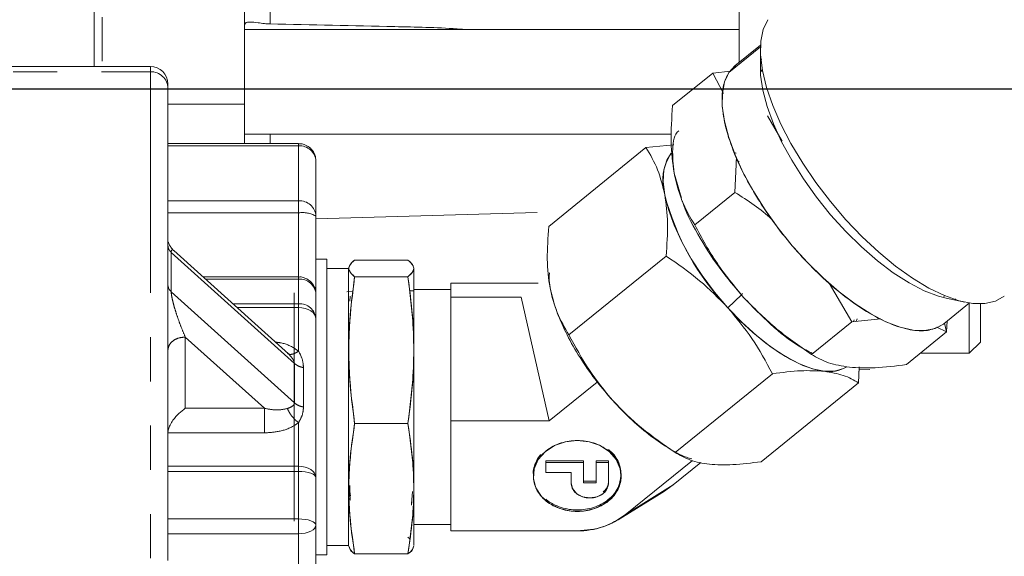
# Model space of a CAD drawing. Units: millimetres. Extents: x 7 to 835, y 10 to 581.
# Drawn here: x 187 to 215, y 189 to 204 of the extents above; entities that cross this region are included whole.
import ezdxf

# ---------------------------------------------------------------- set-up
doc = ezdxf.new("R2010")
doc.units = ezdxf.units.MM
doc.linetypes.add('PHANTOM', pattern=[12.7, 6.35, -1.27, 1.27, -1.27, 1.27, -1.27])
doc.layers.add('SLD-0', color=7, linetype='Continuous')
doc.styles.add('SLDTEXTSTYLE0', font='TXT', dxfattribs={"width": 0.605})
doc.dimstyles.new('SLDDIMSTYLE7', dxfattribs={"dimtxt": 0.18, "dimasz": 3, "dimexe": 0, "dimexo": 0.0625, "dimgap": 0, "dimtad": 0, "dimtih": 1, "dimtoh": 1, "dimdec": 0, "dimrnd": 1e-09, "dimzin": 0, "dimdsep": 46, "dimtxsty": 'Standard', "dimsah": 1, "dimcen": 0.09, "dimadec": 0, "dimazin": 0, "dimtfac": 3, "dimtdec": 0, "dimtofl": 0, "dimtmove": 0, "dimatfit": 3, "dimfxl": 0, "dimfrac": 2, "dimtolj": 1, "dimtzin": 0, "dimarcsym": 0})
doc.dimstyles.new('SLDDIMSTYLE9', dxfattribs={"dimtxt": 3, "dimasz": 3, "dimexe": 0, "dimexo": 0.0625, "dimgap": 0.75, "dimtad": 0, "dimlfac": 4, "dimrnd": 1e-09, "dimzin": 12, "dimdsep": 46, "dimtxsty": 'SLDTEXTSTYLE0', "dimsah": 1, "dimcen": 0.09, "dimadec": 0, "dimazin": 3, "dimtfac": 1, "dimtdec": 3, "dimtmove": 0, "dimatfit": 0, "dimfxl": 0, "dimfrac": 2, "dimtolj": 1, "dimtzin": 12, "dimarcsym": 0})

# ---------------------------------------------------------------- blocks, each defined once
blk = doc.blocks.new('_D_11')
at = {"layer": 'SLD-0'}
for p, q in [((246.739, 216.887), (246.739, 222.656)), ((236.267, 216.887), (249.914, 216.887)), ((122.459, 202.372), (249.914, 202.372)), ((246.739, 202.372), (246.739, 196.603))]:
    blk.add_line(p, q, dxfattribs=at)
for points in [[(246.739, 216.887), (247.201, 219.887), (246.278, 219.887)], [(246.739, 202.372), (246.278, 199.372), (247.201, 199.372)]]:
    blk.add_solid(points, dxfattribs=at)
at = {"layer": 'SLD-0', "insert": (245.173, 204.475), "char_height": 3, "attachment_point": 1, "rotation": 90, "style": 'SLDTEXTSTYLE0'}
blk.add_mtext('58.06', dxfattribs=at)

msp = doc.modelspace()

# ---------------------------------------------------------------- linework, layer by layer
at = {"color": 7, "linetype": 'Continuous', "lineweight": 0}
for p, q in [((188.80272718, 203.01657512), (188.80272718, 214.59461741)), ((207.31297718, 203.13028721), (207.31297718, 211.86716566)), ((193.12072718, 201.93744639), (193.12072718, 210.85514268)), ((207.31297718, 204.07476207), (193.12072718, 204.07476207)), ((207.02353011, 202.84506167), (207.92703617, 203.57680563)), ((207.92931905, 203.62945866), (207.19592868, 203.03549035)), ((207.92579771, 203.49835464), (207.92579771, 202.95287561)), ((207.96759152, 203.23003059), (207.92579771, 203.23481349)), ((190.42087718, 203.01657512), (176.27468107, 203.01657512)), ((207.22160134, 203.03736211), (207.02353011, 202.84506167)), ((207.02353011, 202.84506167), (207.19592868, 203.03549035)), ((207.99683198, 202.90845874), (207.95086006, 202.90937595)), ((207.96140568, 202.90916555), (207.99683198, 202.90845874)), ((205.40764328, 201.89176248), (206.56245911, 202.82704065)), ((207.06499885, 202.87864695), (206.56245911, 202.82704065)), ((206.56245911, 202.82704065), (207.06499885, 202.87864695)), ((206.56245911, 202.82704065), (206.86560719, 202.24500891)), ((206.86560719, 202.24500891), (206.56245914, 202.82704059)), ((207.9489118, 202.87960612), (207.99900172, 202.88459703)), ((190.92087718, 202.38754534), (190.92087718, 202.51657512)), ((190.92087718, 188.83438694), (190.92087718, 202.38754534)), ((193.12072718, 200.80183027), (193.12072718, 201.93744639)), ((208.12762877, 201.59996273), (208.55296494, 200.87037996)), ((208.55296494, 200.87037996), (208.12762882, 201.59996264)), ((193.12072718, 201.07476207), (205.37310086, 201.07476207)), ((194.67087718, 200.80183027), (190.92087718, 200.80183027)), ((201.85114559, 198.42654845), (204.64298252, 200.68763985)), ((205.44255, 200.76974534), (204.64298252, 200.68763985)), ((204.64298252, 200.68763985), (205.44255, 200.76974534)), ((207.17529255, 200.54887771), (207.23278756, 200.5311708)), ((207.23998038, 200.40515026), (207.19761047, 199.40303012)), ((207.19761048, 199.40303021), (207.24008291, 200.40757545)), ((195.17087718, 198.72236062), (195.17087718, 200.30183027)), ((207.31297718, 200.27726195), (207.22556488, 200.34155615)), ((207.22556488, 200.34155615), (207.31297718, 200.27726195)), ((205.44950254, 199.9564562), (205.6593401, 199.23888251)), ((206.04279464, 198.46775195), (207.19761047, 199.40303012)), ((205.65455235, 199.22625061), (205.65521048, 199.22454802)), ((195.17087718, 196.47625225), (195.17087718, 198.72236062)), ((194.37880353, 194.76385972), (191.08718658, 197.7324137)), ((205.22039285, 197.57490301), (202.42855592, 195.31381161)), ((195.48337718, 197.48715781), (195.17087718, 197.48715781)), ((195.48337718, 196.68015697), (195.48337718, 197.48715781)), ((196.12159285, 197.26647934), (196.10837718, 197.21715781)), ((196.28088345, 197.45883359), (197.81087092, 197.45883359)), ((197.98337718, 197.21715781), (197.97016147, 197.26647952)), ((194.67087718, 196.97625225), (191.92563987, 196.97625225)), ((196.10587718, 197.21715781), (195.48337718, 197.21715781)), ((196.10587718, 196.46148564), (196.10587718, 197.21715781)), ((196.10837718, 197.21715781), (196.10837718, 196.46148564)), ((196.10837718, 197.21261787), (196.10837718, 197.2020855)), ((196.1171842, 197.22691697), (196.11507591, 197.2208653)), ((196.28088345, 196.98289701), (197.81087092, 196.98289701)), ((197.98337718, 196.46148564), (197.98337718, 197.21715781)), ((199.04587718, 196.799978), (201.55247186, 196.799978)), ((199.04587718, 196.799978), (199.04587718, 196.59919975)), ((210.55274727, 195.68721995), (209.90479275, 196.79866187)), ((209.90479278, 196.79866183), (210.55274732, 195.68721985)), ((194.54337718, 196.51715781), (194.54337718, 189.96715781)), ((195.17087718, 195.76888117), (195.17087718, 196.47625225)), ((195.48337718, 188.99715781), (195.48337718, 196.68015697)), ((196.10587718, 189.26715781), (196.10587718, 196.46148564)), ((196.10837718, 196.46148564), (196.10837718, 195.01242661)), ((196.14578537, 196.28129186), (196.15205405, 196.42271767)), ((199.04587718, 196.61715781), (197.98337718, 196.61715781)), ((197.98337718, 195.00774616), (197.98337718, 196.46148564)), ((199.04587718, 196.59919225), (199.04587718, 196.39840651)), ((206.99610634, 196.08889927), (207.38341187, 196.46298305)), ((207.38341187, 196.46298305), (206.99610634, 196.08889927)), ((207.38444687, 196.46398271), (207.41685483, 196.49528433)), ((207.41685483, 196.49528433), (207.38444687, 196.46398271)), ((213.20768465, 196.44442717), (213.19478531, 196.40553148)), ((201.05663958, 196.39840651), (199.04587718, 196.39840651)), ((199.04587718, 196.39840651), (199.04587718, 192.84058633)), ((199.04587718, 196.39840651), (199.04587718, 194.61949642)), ((201.86375838, 192.84058633), (201.05663958, 196.39840651)), ((213.19069608, 195.63357243), (213.92408644, 196.22754074)), ((213.26153804, 196.36467804), (213.79511207, 196.25133731)), ((213.5266454, 196.30836446), (213.53002893, 196.34909064)), ((213.92332718, 194.78391207), (213.92332718, 196.22765906)), ((214.24082718, 195.10141207), (214.24082718, 196.20376921)), ((202.07560892, 196.00335445), (202.07620668, 196.00180803)), ((195.17087718, 191.21253369), (195.17087718, 195.76888117)), ((210.55274732, 195.68721985), (209.3979315, 194.75194168)), ((210.55274732, 195.68721985), (211.38305801, 195.77248478)), ((211.38305801, 195.77248478), (210.55274732, 195.68721985)), ((210.60013733, 195.69208635), (210.62196024, 195.74444302)), ((210.70519348, 195.77144146), (210.67533598, 195.69980853)), ((213.21131517, 195.65027171), (213.27273282, 195.39542011)), ((213.27273282, 195.39542011), (213.2860675, 195.71081316)), ((213.2860675, 195.71081316), (213.27273282, 195.39542011)), ((212.11791699, 194.46014194), (213.27273282, 195.39542011)), ((212.99260404, 195.5339672), (213.27273282, 195.39542011)), ((213.27273282, 195.39542011), (212.99260404, 195.5339672)), ((213.92332718, 194.78391207), (214.24082718, 195.10141207)), ((194.34964304, 194.78872334), (194.37903226, 194.7726865)), ((209.41416269, 194.74124611), (209.42707699, 194.73281901)), ((212.51768562, 194.78391207), (213.92332718, 194.78391207)), ((199.04587718, 194.61949642), (199.04587718, 192.84058633)), ((205.47868033, 191.93580227), (208.27051726, 194.19689367)), ((210.76285314, 194.395764), (210.74323134, 193.93162118)), ((210.74323134, 193.93162118), (210.76206655, 194.37715721)), ((210.75908677, 194.30667259), (211.06582719, 194.3173842)), ((203.24441122, 193.95876849), (201.86375838, 192.84058633)), ((207.95139441, 191.67052978), (210.74323134, 193.93162118)), ((197.81087092, 192.76622124), (196.28088345, 192.76622124)), ((201.86375838, 192.84058633), (199.04587718, 192.84058633)), ((199.04587718, 192.84058633), (199.04587718, 189.68433762)), ((199.04587718, 192.84058633), (199.04587718, 191.26246197)), ((205.49343596, 191.92607902), (205.50517624, 191.91841803)), ((201.77087718, 191.69520424), (202.85087718, 191.69520424)), ((201.77087718, 191.69520424), (201.77087718, 191.651211)), ((201.77087718, 191.651211), (202.85087718, 191.651211)), ((201.77087718, 191.35964923), (201.77087718, 191.651211)), ((202.85087718, 191.651211), (202.85087718, 191.69520424)), ((202.85087718, 191.651211), (202.85087718, 191.06808746)), ((203.21087718, 191.69520424), (203.57087718, 191.69520424)), ((203.21087718, 191.651211), (203.21087718, 191.69520424)), ((203.21087718, 191.06808746), (203.21087718, 191.651211)), ((203.21087718, 191.651211), (203.57087718, 191.651211)), ((203.57087718, 191.69520424), (203.57087718, 191.651211)), ((203.57087718, 191.651211), (203.57087718, 191.06808746)), ((204.04871516, 190.14655954), (205.97383452, 191.70570176)), ((205.42655314, 191.01035295), (206.21978749, 191.65278853)), ((202.49087718, 191.35964923), (201.77087718, 191.35964923)), ((202.49087718, 191.06808746), (202.49087718, 191.35964923)), ((195.17087718, 189.85037467), (195.17087718, 191.21253369)), ((199.04587718, 191.26246197), (199.04587718, 189.68433762)), ((202.85087718, 191.1120807), (203.21087718, 191.1120807)), ((202.85087718, 191.06808746), (203.21087718, 191.06808746)), ((196.14635466, 190.81430203), (196.15969331, 190.68412852)), ((197.90962482, 190.46516796), (197.94539949, 190.81429663)), ((204.04871516, 190.14655954), (205.42655314, 191.01035295)), ((197.92677774, 190.51923829), (197.91586691, 190.42342632)), ((203.84736684, 190.00445232), (205.02385649, 190.72613851)), ((195.17087718, 185.52512466), (195.17087718, 189.85037467)), ((197.98337718, 189.86715781), (199.04587718, 189.86715781)), ((199.04587718, 189.68433762), (202.67087718, 189.68433762)), ((197.81087092, 189.50141861), (197.86019699, 189.45252892)), ((195.48337718, 189.26715781), (196.10587718, 189.26715781)), ((196.10837718, 189.26715781), (196.12159285, 189.21783628)), ((197.97016147, 189.2178361), (197.98337718, 189.26715781)), ((195.17087718, 188.99715781), (195.48337718, 188.99715781)), ((196.28088345, 189.02548203), (197.81087092, 189.02548203))]:
    msp.add_line(p, q, dxfattribs=at)
at = {"color": 8, "linetype": 'PHANTOM', "lineweight": 0}
for p, q in [((189.03013375, 214.59461741), (189.03013374, 203.01657512)), ((190.42087718, 203.01657512), (190.42087718, 202.86769461)), ((176.3168066, 202.86769461), (190.42087718, 202.86769461)), ((190.42087718, 202.86769461), (190.42087718, 188.90569281)), ((190.92087718, 201.93744532), (193.12072718, 201.93744639)), ((193.85613153, 201.07476207), (193.85613116, 200.80183027)), ((190.92087718, 200.73914012), (194.67087718, 200.73914012)), ((194.67087718, 200.80183022), (194.67087718, 200.73914012)), ((194.67087718, 200.73914012), (194.67087718, 199.15967048)), ((194.67087718, 199.15967048), (190.92087718, 199.15967048)), ((194.67087718, 199.15967048), (194.67087718, 198.81306304)), ((190.92087718, 198.81306304), (194.67087718, 198.81306304)), ((194.67087718, 198.81306304), (194.67087718, 196.97625225)), ((195.17087718, 198.63980293), (202.37057797, 198.84723351)), ((191.01654456, 196.54837488), (191.01654456, 197.68043925)), ((191.01654456, 197.68043925), (194.55121774, 194.49268433)), ((194.67087718, 196.97625129), (194.67087718, 196.9135621)), ((191.99515248, 196.9135621), (194.67087718, 196.9135621)), ((194.67087718, 196.9135621), (194.67087718, 196.20619102)), ((194.55121774, 193.36061996), (191.01654456, 196.54837488)), ((196.23697058, 196.55434579), (196.06043612, 196.55168266)), ((197.98337718, 196.58069139), (197.85228694, 196.57871381)), ((194.67087718, 196.20619102), (192.77950563, 196.20619102)), ((194.67087718, 196.20619102), (194.67087718, 196.09691068)), ((192.90067877, 196.09691068), (194.67087718, 196.09691068)), ((194.67087718, 196.09691068), (194.67087718, 194.84343782)), ((191.42087718, 195.24875344), (193.68884592, 193.20337948)), ((191.42087718, 193.20337948), (191.42087718, 195.24875344)), ((194.55121774, 194.49268433), (194.55121774, 193.36061996)), ((194.81321377, 193.23913241), (194.81321377, 194.37119678)), ((193.68884592, 193.20337948), (191.42087718, 193.20337948)), ((194.67087718, 192.79403606), (194.67087718, 191.5405632)), ((190.92087718, 192.49799517), (193.68884592, 192.49799517)), ((194.67087718, 191.5405632), (190.92087718, 191.5405632)), ((190.92087718, 191.39171766), (194.67087718, 191.39171766)), ((194.67087718, 191.5405632), (194.67087718, 191.39171766)), ((194.67087718, 191.39171766), (194.67087718, 190.02955865)), ((194.67087718, 190.02955865), (190.92087718, 190.02955865)), ((194.67087718, 190.02955865), (194.67087718, 189.60379535)), ((190.92087718, 189.60379535), (194.67087718, 189.60379535)), ((194.67087718, 189.60379535), (194.67087718, 185.99942034))]:
    msp.add_line(p, q, dxfattribs=at)
at = {"color": 7, "linetype": 'Continuous', "lineweight": 0, "flags": 128}
for points in [[(208.14339286, 204.35980329), (208.0099473, 204.08146559), (207.93844448, 203.74181755), (207.93010781, 203.34667066), (207.98507995, 202.90278599), (208.10242031, 202.41775853), (208.28012115, 201.89988724), (208.51514198, 201.35803303), (208.80346152, 200.80146717), (209.14014653, 200.23971268), (209.51943626, 199.68238132), (209.93484094, 199.13900918), (210.37925288, 198.61889352), (210.84506808, 198.13093365), (211.3243163, 197.68347871), (211.80879749, 197.28418477), (212.29022202, 196.93988387), (212.76035259, 196.65646708), (213.21114514, 196.43878375), (213.63488648, 196.2905585), (214.02432629, 196.21432751), (214.37280113, 196.2113951), (214.67434851, 196.28181146), (214.92380886, 196.42437173), (214.92727542, 196.42716513)], [(214.92727542, 196.42716513), (214.92380886, 196.42437173), (214.67434851, 196.28181146), (214.37280113, 196.2113951), (214.02432629, 196.21432751), (213.63488648, 196.2905585), (213.21114514, 196.43878375), (212.76035259, 196.65646708), (212.29022202, 196.93988387), (211.80879749, 197.28418477), (211.3243163, 197.68347871), (210.84506808, 198.13093365), (210.37925288, 198.61889352), (209.93484094, 199.13900918), (209.51943626, 199.68238132), (209.14014653, 200.23971268), (208.80346152, 200.80146717), (208.51514198, 201.35803303), (208.28012115, 201.89988724), (208.10242031, 202.41775853), (207.98507995, 202.90278599), (207.93010781, 203.34667066), (207.93844448, 203.74181755), (208.0099473, 204.08146559), (208.14339286, 204.35980329)], [(207.92579771, 202.95287561), (207.93297898, 202.76471878), (207.99420863, 202.3372476), (208.11689585, 201.87043819), (208.29875521, 201.37298634), (208.53639903, 200.85415862), (208.82540044, 200.32361981), (209.1603759, 199.79125286), (209.53508544, 199.26697475), (209.94254894, 198.76055178), (210.37517613, 198.28141766), (210.82490797, 197.83849776), (211.28336681, 197.44004282), (211.74201244, 197.09347532), (212.19230115, 196.80525115), (212.62584492, 196.58073938), (213.03456764, 196.42412225), (213.26153804, 196.36467804)], [(213.26153804, 196.36467804), (213.03456764, 196.42412225), (212.62584492, 196.58073938), (212.19230115, 196.80525115), (211.74201244, 197.09347532), (211.28336681, 197.44004282), (210.82490797, 197.83849776), (210.37517613, 198.28141766), (209.94254894, 198.76055178), (209.53508544, 199.26697475), (209.1603759, 199.79125286), (208.82540044, 200.32361981), (208.53639903, 200.85415862), (208.29875521, 201.37298634), (208.11689585, 201.87043819), (207.99420863, 202.3372476), (207.93297898, 202.76471878), (207.92579771, 202.95287561)], [(213.19069608, 195.63357243), (213.17872483, 195.62406058), (212.93874243, 195.49323909), (212.64761785, 195.43397361), (212.31077421, 195.44736814), (211.93448627, 195.53317317), (211.52576354, 195.68979031), (211.09221978, 195.91430207), (210.64193107, 196.20252624), (210.18328544, 196.54909375), (209.72482659, 196.94754868), (209.27509475, 197.39046858), (208.84246757, 197.8696027), (208.43500407, 198.37602567), (208.06029452, 198.90030378), (207.72531907, 199.43267074), (207.43631765, 199.96320954), (207.19867384, 200.48203726), (207.01681447, 200.97948911), (206.89412725, 201.44629852), (206.83289761, 201.8737697), (206.83426613, 202.25393967), (206.89820733, 202.5797266), (207.02353011, 202.84506167)], [(206.99610634, 196.08889927), (206.61299789, 196.54081567), (206.25961642, 197.01444083), (205.94385589, 197.49919474), (205.67276988, 197.98424881), (205.452414, 198.45876773), (205.28771063, 198.91215153), (205.18233897, 199.33427236), (205.13865286, 199.71570074), (205.15762816, 200.04791619), (205.23884101, 200.32349757), (205.37002127, 200.52505075)], [(205.63211445, 199.29085524), (205.54728617, 199.55226665), (205.44950254, 199.9564562)], [(195.17087718, 196.55676526), (195.1343596, 196.66900873), (195.12170235, 196.69003018)], [(195.17087718, 196.55676526), (195.14939924, 196.63770309), (195.12170235, 196.69003018)], [(210.39546221, 194.39425473), (210.30814352, 194.34372626), (210.05643137, 194.2692666), (209.75752559, 194.26725835), (209.41810325, 194.33774637), (209.04574648, 194.47915608), (208.64877311, 194.68832861), (208.23605087, 194.9605914), (207.8167993, 195.28986255), (207.40038378, 195.66878669), (206.99610634, 196.08889927)], [(206.99610634, 196.08889927), (207.34899665, 195.7192327), (207.71206348, 195.38025168), (208.07909468, 195.07775628), (208.44381023, 194.81692226), (208.79996976, 194.60221257), (209.14147927, 194.43730096), (209.46249544, 194.3250091), (209.75752559, 194.26725835)], [(202.67087718, 192.28292816), (203.01082112, 192.2450865), (203.32555296, 192.13436808), (203.5917305, 191.95898437), (203.78961256, 191.73194279), (203.90452313, 191.47008196), (203.92793983, 191.1928229), (203.85812595, 190.92072866), (203.70025925, 190.67397921), (203.46604799, 190.47087484), (203.17286256, 190.32647886), (202.84244716, 190.25150047), (202.49930721, 190.25150047), (202.16889181, 190.32647886), (201.87570637, 190.47087484), (201.64149512, 190.67397921), (201.48362842, 190.92072866), (201.41381453, 191.1928229), (201.43723123, 191.47008196), (201.55214181, 191.73194279), (201.75002387, 191.95898437), (202.01620141, 192.13436808), (202.33093325, 192.2450865), (202.67087718, 192.28292816)], [(203.93087718, 191.30645522), (203.90452313, 191.5140752), (203.85073051, 191.6645951)], [(201.46477068, 191.60171355), (201.43723123, 191.5140752), (201.41087718, 191.30645522)], [(203.57087718, 191.06808746), (203.52977213, 190.90072368), (203.41271485, 190.75883951), (203.23752624, 190.66403554), (203.03087718, 190.63074481), (202.82422813, 190.66403554), (202.64903952, 190.75883951), (202.53198224, 190.90072368), (202.49087718, 191.06808746)], [(203.88495496, 191.03346555), (203.92793983, 191.23681614), (203.93058443, 191.28445858)], [(205.02385649, 190.72613851), (205.14318033, 190.80234457), (205.42655314, 191.01035295)], [(205.42655314, 191.01035295), (205.14318033, 190.80234457), (205.02385649, 190.72613851)]]:
    msp.add_lwpolyline(points, dxfattribs=at)
at = {"color": 8, "linetype": 'PHANTOM', "lineweight": 0, "flags": 128}
for points in [[(195.17087718, 195.76888117), (195.16126982, 195.83287655), (195.13281695, 195.89441263), (195.08661199, 195.9511246), (195.02443057, 196.00083306), (194.9486623, 196.04162774), (194.8622189, 196.07194092), (194.76842234, 196.09060768), (194.67087718, 196.09691068)], [(194.67087718, 191.5405632), (194.76842234, 191.5342602), (194.8622189, 191.51559344), (194.9486623, 191.48528026), (195.02443057, 191.44448558), (195.08661199, 191.39477712), (195.13281695, 191.33806515), (195.16126982, 191.27652907), (195.17087718, 191.21253369)], [(195.17087718, 191.21253369), (195.16126982, 191.24749074), (195.13281695, 191.28110442), (195.08661199, 191.31208297), (195.02443057, 191.33923589), (194.9486623, 191.36151972), (194.8622189, 191.37807809), (194.76842234, 191.38827469), (194.67087718, 191.39171766)], [(194.67087718, 190.02955865), (194.76842234, 190.02611568), (194.8622189, 190.01591908), (194.9486623, 189.9993607), (195.02443057, 189.97707687), (195.08661199, 189.94992395), (195.13281695, 189.91894541), (195.16126982, 189.88533173), (195.17087718, 189.85037467)], [(195.17087718, 189.85037467), (195.16126982, 189.80226943), (195.13281695, 189.75601285), (195.08661199, 189.71338254), (195.02443057, 189.67601676), (194.9486623, 189.64535146), (194.8622189, 189.62256509), (194.76842234, 189.6085333), (194.67087718, 189.60379535)]]:
    msp.add_lwpolyline(points, dxfattribs=at)
at = {"color": 7, "linetype": 'Continuous', "lineweight": 0}
for centre, radius, start, end in [((190.42087718, 202.51657512), 0.5, 0, 90), ((206.51052408, 199.73505341), 1.38733598, 145.274885282, 196.791235753), ((212.28942354, 201.1767412), 7.34202578, 194.533634445, 223.866087299), ((209.90672273, 195.18759758), 0.93235405, 260.791828147, 300.835525994), ((202.69984762, 191.88269015), 2.19854341, 269.244985568, 307.845026575)]:
    msp.add_arc(centre, radius, start, end, dxfattribs=at)
at = {"color": 8, "linetype": 'PHANTOM', "lineweight": 0}
for centre, radius, start, end in [((190.43060553, 202.3774148), 0.49037631, 1.183740756, 91.136738213), ((194.70025723, 200.26823847), 0.47181728, 4.082719899, 93.570115966), ((194.70025723, 198.68876883), 0.47181728, 4.082719899, 93.570115966), ((194.79176372, 198.05596969), 0.7666837, 60.36421433, 99.07194664), ((194.70025723, 196.44266045), 0.47181728, 4.082719899, 93.570115966), ((194.70025723, 195.73528937), 0.47181728, 4.082719899, 93.570115966)]:
    msp.add_arc(centre, radius, start, end, dxfattribs=at)
at = {"color": 7, "linetype": 'Continuous', "lineweight": 0}
for points, knots in [([(222.3050353, 203.01521972), (222.78147626, 203.4184763), (223.71392044, 204.2076911), (224.95785256, 205.42983487), (226.04451456, 206.5793914), (226.95063262, 207.61003505), (227.69343523, 208.50501807), (228.29895476, 209.27225825), (228.80575067, 209.94349772), (229.26761441, 210.5804462), (229.74329612, 211.26521769), (230.2714973, 212.06575027), (230.8438158, 212.98816698), (231.5307246, 214.17537837), (232.25975266, 215.55908376), (232.98121946, 217.08776093), (233.61865144, 218.58279338), (234.21953912, 220.13660884), (234.81816275, 221.84645534), (235.41568845, 223.76021056), (235.93641239, 225.67147682), (236.37908884, 227.54073841), (236.73070161, 229.25156856), (237.01670155, 230.8824438), (237.23171125, 232.32853673), (237.38763318, 233.56120075), (237.49630652, 234.5634107), (237.57113194, 235.35482235), (237.62967048, 236.05092947), (237.68502801, 236.79919941), (237.74141656, 237.71318773), (237.79899747, 238.9395915), (237.84065125, 240.47465337), (237.84557523, 242.24513771), (237.80653354, 244.0442739), (237.72690486, 245.79980997), (237.61026482, 247.50908924), (237.46003304, 249.17056592), (237.21920351, 251.3215238), (236.83174662, 254.02051211), (236.21420932, 257.32237582), (235.41947771, 260.72930148), (234.50345345, 263.9673663), (233.50400988, 266.98594242), (232.46391499, 269.74594983), (231.30763718, 272.46149664), (230.03388191, 275.1222545), (228.6559711, 277.68984043), (227.20115114, 280.11556757), (225.70497314, 282.35691829), (224.18890277, 284.40403817), (222.64040142, 286.292917), (221.3716317, 287.6922458), (220.38427337, 288.707212), (219.71065084, 289.37149975), (218.99878964, 290.04305934), (218.24741171, 290.71894137), (217.48937964, 291.36686139), (216.78512317, 291.93864276), (216.23589809, 292.3652556), (215.8365215, 292.66613645), (215.50996482, 292.90727122), (215.11823878, 293.19033232), (214.59464517, 293.55745331), (213.97169387, 293.97698892), (213.26263807, 294.43293242), (212.48014591, 294.91092225), (211.58466333, 295.42504697), (210.5660093, 295.96593599), (209.40675213, 296.53097477), (208.59162447, 296.878309), (208.15612547, 297.06387956)], [0, 0, 0, 0, 0.0170121905, 0.0332946147, 0.04808443, 0.0608926124, 0.0715472684, 0.0806530143, 0.0882921848, 0.0951388205, 0.1026849718, 0.1116780625, 0.122092251, 0.1332427462, 0.150350698, 0.1662737929, 0.1810940585, 0.1964378979, 0.2135744295, 0.2325416887, 0.2533425576, 0.2697167867, 0.2868773034, 0.3026314041, 0.3163053361, 0.3278947717, 0.3373994338, 0.3444520487, 0.3500529749, 0.3568536647, 0.3653388058, 0.3755055409, 0.3909064225, 0.4077889279, 0.4242329067, 0.4402096794, 0.455713523, 0.4707404114, 0.4852878833, 0.513937066, 0.5435684562, 0.5741278377, 0.6055265367, 0.6307711862, 0.6558939205, 0.6809135531, 0.7058614197, 0.7307538572, 0.7548724903, 0.7779418486, 0.800040345, 0.8212339401, 0.8428292513, 0.8511152173, 0.8597302205, 0.8686950251, 0.8780328624, 0.8877377895, 0.8965306454, 0.9036873794, 0.9076939088, 0.9110423686, 0.9156128621, 0.921919862, 0.9299913738, 0.9380867994, 0.9474442635, 0.9581186697, 0.9702623403, 0.9841120338, 1, 1, 1, 1]), ([(193.85613377, 204.2388701), (193.8016106, 204.24131966), (193.67244453, 204.24712269), (193.46720535, 204.27783138), (193.27203497, 204.29985883), (193.14165281, 204.27862919), (193.12656377, 204.22543271), (193.12072718, 204.20485581)], [0, 0, 0, 0, 0.1239040818, 0.2935302982, 0.5575038384, 0.828838307, 1, 1, 1, 1]), ([(193.85613377, 204.2388701), (195.04765203, 204.21202861), (196.83567735, 204.17174952), (198.73053646, 204.13430324), (199.42619895, 204.08245762), (199.52945758, 204.07476207)], [0, 0, 0, 0, 0.62976680363, 0.94504551262, 1, 1, 1, 1]), ([(207.02353011, 202.84506167), (206.96445544, 202.72946923), (206.84276756, 202.49136039), (206.80717543, 201.97763738), (206.89582644, 201.34754762), (207.12617213, 200.61783351), (207.4265623, 199.96278654), (207.72123781, 199.43256197), (208.04000296, 198.91706076), (208.47770598, 198.30082004), (209.04975663, 197.61651737), (209.66081179, 196.99056951), (210.31249449, 196.42785384), (210.98620376, 195.95728687), (211.64066606, 195.61795179), (212.1374525, 195.46472008), (212.48818614, 195.42545528), (212.79910389, 195.43478335), (212.9796439, 195.51643852), (213.09770358, 195.5698349)], [0, 0, 0, 0, 0.06191017369, 0.12752874263, 0.19587533437, 0.26567233884, 0.33546934331, 0.36968183183, 0.40390368545, 0.46952225439, 0.53143242808, 0.59334260177, 0.65896117071, 0.72730776245, 0.79710476692, 0.86690177139, 0.90111425992, 0.93533611353, 1, 1, 1, 1]), ([(205.44950254, 199.9564562), (205.41063498, 200.24916407), (205.33063715, 200.85161996), (205.38149507, 201.53857162), (205.40764328, 201.89176248)], [0, 0, 0, 0, 0.4858577774, 1, 1, 1, 1]), ([(205.40764327, 201.89176238), (205.38149507, 201.53857155), (205.33063715, 200.85161992), (205.41063498, 200.24916406), (205.44950254, 199.9564562)], [0, 0, 0, 0, 0.5141422214, 1, 1, 1, 1]), ([(205.58371992, 201.17245263), (205.58295555, 201.17184877), (205.45639819, 201.07186703), (205.37840184, 200.67341121), (205.42607776, 200.1926637), (205.44950254, 199.9564562)], [0, 0, 0, 0, 0.0030813477, 0.5101801604, 1, 1, 1, 1]), ([(195.16389785, 200.30583929), (195.16475066, 200.33593737), (195.16733633, 200.42719338), (195.10407543, 200.56959233), (194.98596456, 200.70445167), (194.84625493, 200.77442774), (194.73763289, 200.80549169), (194.68450062, 200.79752211), (194.67058931, 200.79543549)], [0, 0, 0, 0, 0.1153361138, 0.3496937337, 0.5775790437, 0.7939682653, 0.9460558886, 1, 1, 1, 1]), ([(204.64298252, 200.68763985), (204.76411468, 200.48389176), (204.99969841, 200.08763257), (205.12262071, 199.58059967), (205.18233897, 199.33427235)], [0, 0, 0, 0, 0.5141788282, 1, 1, 1, 1]), ([(205.18233897, 199.33427235), (205.12262072, 199.58059965), (204.99969841, 200.08763251), (204.76411471, 200.48389171), (204.64298255, 200.6876398)], [0, 0, 0, 0, 0.4858211731, 1, 1, 1, 1]), ([(206.04279464, 198.46775195), (205.90955976, 198.69185542), (205.65041654, 199.12773899), (205.51519958, 199.68547325), (205.44950254, 199.9564562)], [0, 0, 0, 0, 0.5141360929, 1, 1, 1, 1]), ([(205.44950254, 199.9564562), (205.51519958, 199.68547326), (205.65041653, 199.12773903), (205.90955973, 198.69185547), (206.04279461, 198.467752)], [0, 0, 0, 0, 0.4858639084, 1, 1, 1, 1]), ([(205.18233897, 199.33427235), (205.21767164, 199.06819189), (205.29039852, 198.52050603), (205.24416492, 197.89600481), (205.22039285, 197.57490301)], [0, 0, 0, 0, 0.4858267916, 1, 1, 1, 1]), ([(205.22039285, 197.57490301), (205.24416492, 197.89600481), (205.29039852, 198.52050603), (205.21767164, 199.06819189), (205.18233897, 199.33427235)], [0, 0, 0, 0, 0.5141732084, 1, 1, 1, 1]), ([(207.19761047, 199.40303012), (207.56881444, 199.16413465), (207.94842958, 198.91982602), (208.2706864, 198.61061229), (208.27782668, 198.60376102)], [0, 0, 0, 0, 0.9778429145, 1, 1, 1, 1]), ([(208.27782668, 198.60376102), (208.2706864, 198.61061229), (207.94842958, 198.91982602), (207.56881444, 199.16413465), (207.19761047, 199.40303012)], [0, 0, 0, 0, 0.0221570856, 1, 1, 1, 1]), ([(205.68262188, 199.15926668), (205.68485499, 199.15156575), (205.76906941, 198.86115137), (206.11893094, 198.20237332), (206.70527301, 197.25625659), (207.20105312, 196.67308012), (207.44464665, 196.3865458)], [0, 0, 0, 0, 0.009100517, 0.3431950093, 0.6772895015, 1, 1, 1, 1]), ([(202.42855592, 195.31381161), (202.3093146, 195.51908378), (202.07740542, 195.91831202), (201.86838428, 196.65030284), (201.78669971, 197.4854345), (201.82926131, 198.10696874), (201.85114559, 198.42654845)], [0, 0, 0, 0, 0.2570832663, 0.4999942185, 0.7429076415, 1, 1, 1, 1]), ([(201.85114559, 198.42654845), (201.82926133, 198.10696874), (201.78669974, 197.48543451), (201.86838426, 196.65030283), (202.07740545, 195.91831203), (202.30931461, 195.51908378), (202.42855592, 195.31381161)], [0, 0, 0, 0, 0.2570923586, 0.5000057816, 0.7429167337, 1, 1, 1, 1]), ([(207.44464665, 196.3865458), (207.18188638, 196.70327286), (206.64106914, 197.3551654), (206.24594476, 198.08996199), (206.04279464, 198.46775195)], [0, 0, 0, 0, 0.4858577774, 1, 1, 1, 1]), ([(206.04279464, 198.46775195), (206.24594476, 198.08996199), (206.64106914, 197.3551654), (207.18188638, 196.70327286), (207.44464665, 196.3865458)], [0, 0, 0, 0, 0.51414222263, 1, 1, 1, 1]), ([(191.08592705, 197.73353462), (191.07076397, 197.7481929), (191.04021325, 197.77772656), (191.00639472, 197.82364338), (190.9835734, 197.86164226), (190.96260093, 197.90221283), (190.94422408, 197.94604609), (190.93254215, 197.97717745), (190.92921151, 197.97627997), (190.92778863, 197.97589657)], [0, 0, 0, 0, 0.1310170727, 0.2639744856, 0.335451804, 0.4151061454, 0.6041167555, 0.8308751653, 1, 1, 1, 1]), ([(205.22039285, 197.57490301), (205.54999306, 197.34879049), (206.19101558, 196.90903586), (206.73286461, 196.35706056), (206.99610634, 196.08889927)], [0, 0, 0, 0, 0.5141788283, 1, 1, 1, 1]), ([(206.99610634, 196.08889927), (206.73286462, 196.35706054), (206.19101561, 196.90903581), (205.54999313, 197.34879043), (205.22039294, 197.57490295)], [0, 0, 0, 0, 0.485821173, 1, 1, 1, 1]), ([(195.17087718, 196.68015697), (195.17087718, 196.82152753), (195.17087718, 197.1127367), (195.17087718, 197.37481572), (195.17087718, 197.50177066), (195.17087718, 197.47600321), (195.17087718, 197.47106186)], [0, 0, 0, 0, 0.2919028235, 0.6012905122, 0.9235406677, 1, 1, 1, 1]), ([(195.48337718, 197.47106609), (195.48337718, 197.47600523), (195.48337718, 197.50176899), (195.48337718, 197.37481441), (195.48337718, 197.112737), (195.48337718, 196.82152763), (195.48337718, 196.68015697)], [0, 0, 0, 0, 0.0764327738, 0.3986921964, 0.7080887822, 1, 1, 1, 1]), ([(196.28088345, 196.98289701), (196.2208981, 197.03732923), (196.10656785, 197.14107537), (196.10656722, 197.30062784), (196.22089776, 197.40439184), (196.28088343, 197.45883357)], [0, 0, 0, 0, 0.3441185794, 0.6558794506, 1, 1, 1, 1]), ([(196.28088345, 197.45883359), (196.22947004, 197.41706375), (196.15247907, 197.35451392), (196.13740654, 197.29151844), (196.13239922, 197.27059039)], [0, 0, 0, 0, 0.6677850754, 1, 1, 1, 1]), ([(197.95935482, 197.27059134), (197.95434755, 197.29151907), (197.93927502, 197.35451424), (197.86228438, 197.41706375), (197.81087092, 197.45883359)], [0, 0, 0, 0, 0.33221158019, 1, 1, 1, 1]), ([(197.81087092, 197.45883359), (197.87085627, 197.4043923), (197.98518652, 197.30062889), (197.98518715, 197.1410756), (197.87085661, 197.03732942), (197.81087093, 196.98289702)], [0, 0, 0, 0, 0.3441185794, 0.6558794506, 1, 1, 1, 1]), ([(195.16384637, 196.48270674), (195.16465065, 196.51198163), (195.16713498, 196.60240805), (195.10402765, 196.74400612), (194.98597672, 196.87888315), (194.84625255, 196.94882474), (194.73787279, 196.979891), (194.68498073, 196.97198234), (194.67130958, 196.96993817)], [0, 0, 0, 0, 0.11265228027, 0.3479685825, 0.57678609853, 0.79406049941, 0.94677026471, 1, 1, 1, 1]), ([(196.10587718, 197.20208973), (196.10587718, 197.20671465), (196.10587718, 197.2308396), (196.10587718, 197.11195988), (196.10587718, 196.86655176), (196.10587718, 196.59386453), (196.10587718, 196.46148564)], [0, 0, 0, 0, 0.0764318705, 0.3986916082, 0.7080884967, 1, 1, 1, 1]), ([(196.28088345, 192.76622124), (196.2208981, 193.24851501), (196.10656785, 194.16775213), (196.10656722, 195.58134948), (196.22089776, 196.50059658), (196.28088343, 196.9828969)], [0, 0, 0, 0, 0.3441185794, 0.6558794506, 1, 1, 1, 1]), ([(196.10837718, 196.46148564), (196.10837718, 196.5949963), (196.10837718, 196.87001485), (196.10837718, 197.01771738), (196.10837718, 197.09371616)], [0, 0, 0, 0, 0.4854605512, 1, 1, 1, 1]), ([(196.28088345, 196.98289701), (196.23260887, 196.61270464), (196.14128265, 195.91237189), (196.10272192, 194.87455912), (196.14128265, 193.83674636), (196.23260887, 193.13641361), (196.28088345, 192.76622124)], [0, 0, 0, 0, 0.2642974888, 0.5, 0.7357025112, 1, 1, 1, 1]), ([(196.13239955, 197.17113926), (196.13740682, 197.15021153), (196.15247934, 197.08721636), (196.22946999, 197.02466685), (196.28088345, 196.98289701)], [0, 0, 0, 0, 0.3322115809, 1, 1, 1, 1]), ([(197.81087092, 196.98289701), (197.86041847, 197.02468028), (197.9534815, 197.10315997), (197.96888199, 197.18219865), (197.97608312, 197.21915645)], [0, 0, 0, 0, 0.5324086515, 1, 1, 1, 1]), ([(197.81087092, 192.76622124), (197.8591455, 193.13641361), (197.95047171, 193.83674636), (197.98903244, 194.87455912), (197.95047171, 195.91237189), (197.8591455, 196.61270464), (197.81087092, 196.98289701)], [0, 0, 0, 0, 0.2642974888, 0.5, 0.7357025112, 1, 1, 1, 1]), ([(197.81087092, 196.98289701), (197.87085627, 196.50059952), (197.98518652, 195.58135531), (197.98518715, 194.16775763), (197.87085661, 193.24851783), (197.81087093, 192.76622135)], [0, 0, 0, 0, 0.3441185794, 0.6558794506, 1, 1, 1, 1]), ([(197.98337718, 197.20208973), (197.98337718, 197.20671465), (197.98337718, 197.2308396), (197.98337718, 197.11195988), (197.98337718, 196.86655176), (197.98337718, 196.59386453), (197.98337718, 196.46148564)], [0, 0, 0, 0, 0.0764318705, 0.3986916082, 0.7080884967, 1, 1, 1, 1]), ([(201.87264306, 197.09010466), (201.86905361, 197.05642147), (201.85037926, 196.88118281), (201.92607109, 196.47171078), (202.10759821, 195.87941052), (202.40420478, 195.23509029), (202.78316726, 194.58918546), (203.21797727, 193.97721486), (203.68737853, 193.41559915), (204.18850117, 192.90252562), (204.72400886, 192.4389874), (205.27342754, 192.06026751), (205.69599807, 191.82455389), (205.90631226, 191.76497229), (205.95620675, 191.75083728)], [0, 0, 0, 0, 0.022988016, 0.1195964392, 0.2182550317, 0.3169136241, 0.4135220473, 0.5062743896, 0.5937848873, 0.6812953849, 0.7740477273, 0.8706561504, 0.9693147429, 1, 1, 1, 1]), ([(195.48337718, 196.68015697), (195.48337718, 196.51713302), (195.48337718, 196.18132007), (195.48337718, 195.52596479), (195.48337718, 194.762535), (195.48337718, 193.9171382), (195.48337718, 193.04399844), (195.48337718, 192.1966254), (195.48337718, 191.42248227), (195.48337718, 190.73815136), (195.48337718, 190.13943048), (195.48337718, 189.63096908), (195.48337718, 189.25043743), (195.48337718, 189.02602813), (195.48337718, 189.01711889), (195.48337718, 189.01324953)], [0, 0, 0, 0, 0.0727838024, 0.1499273262, 0.2302780106, 0.3123338519, 0.3943896931, 0.4747403775, 0.5518839013, 0.6246677037, 0.6974515061, 0.7745950299, 0.8549457144, 0.9370015556, 1, 1, 1, 1]), ([(196.10587718, 196.46148564), (196.10587718, 196.30883071), (196.10587718, 195.99437688), (196.10587718, 195.38070499), (196.10587718, 194.66583256), (196.10587718, 193.87420658), (196.10587718, 193.05660222), (196.10587718, 192.2631257), (196.10587718, 191.53822135), (196.10587718, 190.89741678), (196.10587718, 190.33677709), (196.10587718, 189.860656), (196.10587718, 189.50432775), (196.10587718, 189.2941917), (196.10587718, 189.28584915), (196.10587718, 189.28222589)], [0, 0, 0, 0, 0.0727837847, 0.1499272896, 0.2302779545, 0.3123337757, 0.3943895969, 0.4747402617, 0.5518837667, 0.6246675514, 0.697451336, 0.774594841, 0.8549455058, 0.9370013271, 1, 1, 1, 1]), ([(196.10837718, 189.28223012), (196.10837718, 189.28585345), (196.10837718, 189.29419674), (196.10837718, 189.50432836), (196.10837718, 189.86065584), (196.10837718, 190.33677713), (196.10837718, 190.89741677), (196.10837718, 191.53822135), (196.10837718, 192.2631257), (196.10837718, 193.05660222), (196.10837718, 193.87420658), (196.10837718, 194.66583256), (196.10837718, 195.38070499), (196.10837718, 195.99437688), (196.10837718, 196.30883071), (196.10837718, 196.46148564)], [0, 0, 0, 0, 0.0629914981, 0.1450479476, 0.2253992277, 0.3025433234, 0.3753276654, 0.4481120074, 0.5252561031, 0.6056073832, 0.6876638327, 0.7697202822, 0.8500715623, 0.927215658, 1, 1, 1, 1]), ([(197.98337718, 196.46148564), (197.98337718, 196.30883071), (197.98337718, 195.99437688), (197.98337718, 195.38070499), (197.98337718, 194.66583256), (197.98337718, 193.87420658), (197.98337718, 193.05660222), (197.98337718, 192.2631257), (197.98337718, 191.53822135), (197.98337718, 190.89741678), (197.98337718, 190.33677709), (197.98337718, 189.860656), (197.98337718, 189.50432775), (197.98337718, 189.2941917), (197.98337718, 189.28584915), (197.98337718, 189.28222589)], [0, 0, 0, 0, 0.0727837847, 0.1499272896, 0.2302779545, 0.3123337757, 0.3943895969, 0.4747402617, 0.5518837667, 0.6246675514, 0.697451336, 0.774594841, 0.8549455058, 0.9370013271, 1, 1, 1, 1]), ([(207.44464665, 196.3865458), (207.69979033, 196.12286714), (208.21907818, 195.58620825), (208.9099703, 195.03911576), (209.29387728, 194.84394318), (209.42033565, 194.77965363)], [0, 0, 0, 0, 0.3931123097, 0.8000921201, 1, 1, 1, 1]), ([(209.3979315, 194.75194168), (209.03540105, 195.00064396), (208.3302756, 195.48437245), (207.73423922, 196.09154336), (207.44464665, 196.3865458)], [0, 0, 0, 0, 0.5141360929, 1, 1, 1, 1]), ([(207.44464665, 196.3865458), (207.73423921, 196.09154338), (208.33027556, 195.48437249), (209.03540098, 195.00064401), (209.3979314, 194.75194174)], [0, 0, 0, 0, 0.4858639084, 1, 1, 1, 1]), ([(206.99610634, 196.08889927), (207.23496484, 195.80098457), (207.72661844, 195.2083563), (208.0858236, 194.54035965), (208.27051726, 194.19689367)], [0, 0, 0, 0, 0.4858267916, 1, 1, 1, 1]), ([(208.27051726, 194.19689367), (208.0858236, 194.54035965), (207.72661844, 195.2083563), (207.23496484, 195.80098457), (206.99610634, 196.08889927)], [0, 0, 0, 0, 0.5141732084, 1, 1, 1, 1]), ([(205.47868033, 191.93580227), (205.15097601, 192.16343833), (204.51363283, 192.60616148), (203.6821642, 193.4049284), (202.97802403, 194.30683703), (202.6151421, 194.97186721), (202.42855592, 195.31381161)], [0, 0, 0, 0, 0.2570832663, 0.4999942185, 0.7429076415, 1, 1, 1, 1]), ([(202.42855597, 195.31381151), (202.61514216, 194.97186714), (202.97802409, 194.30683701), (203.6821642, 193.40492838), (204.51363285, 192.60616152), (205.15097602, 192.16343834), (205.47868033, 191.93580227)], [0, 0, 0, 0, 0.2570923517, 0.5000057695, 0.7429167274, 1, 1, 1, 1]), ([(194.34978268, 194.78888914), (194.35114826, 194.78775867), (194.35517806, 194.78442268), (194.36833251, 194.77331883), (194.39242666, 194.75142136), (194.41645813, 194.72950238), (194.42922981, 194.71393721), (194.43119615, 194.71154078)], [0, 0, 0, 0, 0.0472691993, 0.1394905002, 0.4587698347, 0.9166718143, 1, 1, 1, 1]), ([(210.48220782, 194.38274079), (210.27172936, 194.41762408), (209.83851934, 194.48942142), (209.54753753, 194.66280028), (209.3979315, 194.75194168)], [0, 0, 0, 0, 0.4858577774, 1, 1, 1, 1]), ([(209.3979315, 194.75194168), (209.54753753, 194.66280028), (209.83851934, 194.48942142), (210.27172936, 194.41762408), (210.48220782, 194.38274079)], [0, 0, 0, 0, 0.5141422226, 1, 1, 1, 1]), ([(212.11791699, 194.46014194), (211.80892999, 194.42019914), (211.20794709, 194.34250998), (210.71951793, 194.36958569), (210.48220782, 194.38274079)], [0, 0, 0, 0, 0.5141360929, 1, 1, 1, 1]), ([(210.48220782, 194.38274079), (210.71951793, 194.36958569), (211.20794709, 194.34250998), (211.80892999, 194.42019914), (212.11791699, 194.46014194)], [0, 0, 0, 0, 0.4858639071, 1, 1, 1, 1]), ([(208.27051726, 194.19689367), (208.55143752, 194.23320784), (209.0977849, 194.30383341), (209.54180919, 194.27921735), (209.75752559, 194.26725835)], [0, 0, 0, 0, 0.5141788282, 1, 1, 1, 1]), ([(209.75752559, 194.26725835), (209.54180919, 194.27921735), (209.09778491, 194.3038334), (208.55143758, 194.23320785), (208.27051734, 194.19689369)], [0, 0, 0, 0, 0.4858211731, 1, 1, 1, 1]), ([(209.75752559, 194.26725835), (209.9488582, 194.23554891), (210.34268707, 194.1702799), (210.60721709, 194.01266337), (210.74323134, 193.93162118)], [0, 0, 0, 0, 0.4858267916, 1, 1, 1, 1]), ([(210.74323131, 193.93162121), (210.60721706, 194.01266339), (210.34268704, 194.1702799), (209.9488582, 194.23554892), (209.75752559, 194.26725835)], [0, 0, 0, 0, 0.514173207, 1, 1, 1, 1]), ([(191.42087718, 193.20337948), (191.35884369, 193.15773446), (191.23438132, 193.06615351), (191.08295363, 192.89274213), (190.98388788, 192.7315129), (190.93056518, 192.60244788), (190.92396782, 192.53131734), (190.92087718, 192.49799517)], [0, 0, 0, 0, 0.2761221889, 0.5540042385, 0.7219747415, 0.8697549141, 1, 1, 1, 1]), ([(196.28088345, 189.02548203), (196.2208981, 189.45334359), (196.10656785, 190.26883457), (196.10656722, 191.52287945), (196.22089776, 192.33836256), (196.28088343, 192.76622114)], [0, 0, 0, 0, 0.3441185794, 0.6558794506, 1, 1, 1, 1]), ([(196.28088345, 192.76622124), (196.23260887, 192.43781251), (196.14128265, 191.81652638), (196.10272192, 190.89585163), (196.14128265, 189.97517689), (196.23260887, 189.35389076), (196.28088345, 189.02548203)], [0, 0, 0, 0, 0.2642974888, 0.5, 0.7357025112, 1, 1, 1, 1]), ([(197.81087092, 189.02548203), (197.8591455, 189.35389076), (197.95047171, 189.97517689), (197.98903244, 190.89585163), (197.95047171, 191.81652638), (197.8591455, 192.43781251), (197.81087092, 192.76622124)], [0, 0, 0, 0, 0.2642974888, 0.5, 0.7357025112, 1, 1, 1, 1]), ([(197.81087092, 192.76622124), (197.87085627, 192.33836502), (197.98518652, 191.5228842), (197.98518715, 190.26883978), (197.8708566, 189.45334614), (197.81087092, 189.02548203)], [0, 0, 0, 0, 0.344118578, 0.6558794486, 1, 1, 1, 1]), ([(202.67087718, 192.28292816), (202.8293692, 192.26929678), (203.07318025, 192.2483274), (203.36661415, 192.1210777), (203.56819515, 191.9893746), (203.73186007, 191.82588877), (203.8840612, 191.58830917), (203.96131042, 191.26245367), (203.8840612, 190.93664033), (203.73186007, 190.6989887), (203.56819515, 190.53572978), (203.36661415, 190.4031785), (203.07318025, 190.27991178), (202.67087718, 190.21734809), (202.26857411, 190.27991178), (201.97514021, 190.4031785), (201.77355921, 190.53572978), (201.6098943, 190.6989887), (201.45769317, 190.93664033), (201.38044394, 191.26245367), (201.45769317, 191.58830917), (201.6098943, 191.82588877), (201.77355921, 191.9893746), (201.97514021, 192.1210777), (202.26857411, 192.2483274), (202.51238516, 192.26929678), (202.67087718, 192.28292816)], [0, 0, 0, 0, 0.0598642111, 0.0920901651, 0.125, 0.1579098349, 0.1901357889, 0.25, 0.3098642111, 0.3420901651, 0.375, 0.4079098349, 0.4401357889, 0.5, 0.5598642111, 0.5920901651, 0.625, 0.6579098349, 0.6901357889, 0.75, 0.8098642111, 0.8420901651, 0.875, 0.9079098349, 0.9401357889, 1, 1, 1, 1]), ([(203.93087718, 191.30645522), (203.91367355, 191.43453109), (203.88720891, 191.63155245), (203.73461284, 191.86870162), (203.62361243, 191.97071684), (203.56872332, 192.02116283)], [0, 0, 0, 0, 0.4842826726, 0.7449805224, 1, 1, 1, 1]), ([(207.95139441, 191.67052978), (207.67236887, 191.6357455), (207.1296997, 191.5680945), (206.44358052, 191.58330329), (205.88479168, 191.70164358), (205.616586, 191.8562876), (205.47868033, 191.93580227)], [0, 0, 0, 0, 0.2570832663, 0.4999942185, 0.7429076415, 1, 1, 1, 1]), ([(205.47868037, 191.93580225), (205.61658604, 191.85628759), (205.88479173, 191.7016436), (206.44358052, 191.58330327), (207.12969972, 191.56809454), (207.67236887, 191.63574551), (207.95139441, 191.67052978)], [0, 0, 0, 0, 0.2570923517, 0.5000057695, 0.7429167274, 1, 1, 1, 1]), ([(201.62307885, 191.87165986), (201.62079451, 191.86940075), (201.56480043, 191.81402532), (201.47090487, 191.62942451), (201.38135, 191.42602296), (201.41345471, 191.2952732), (201.41482676, 191.28968538)], [0, 0, 0, 0, 0.01425738663, 0.34947858652, 0.97219879208, 1, 1, 1, 1]), ([(201.77303105, 190.5917476), (201.77531808, 190.58944976), (201.83191704, 190.53258326), (201.97791749, 190.44911724), (202.26710831, 190.32287704), (202.67136299, 190.26169139), (203.07315141, 190.32385601), (203.36655528, 190.44718503), (203.56847376, 190.57970557), (203.73081609, 190.74303771), (203.88167256, 190.96901115), (203.90650472, 191.15350109), (203.92204395, 191.26894948)], [0, 0, 0, 0, 0.00374129754, 0.09258870865, 0.17958983112, 0.34120656921, 0.50282330731, 0.58982442977, 0.67867184088, 0.76751925199, 0.85452037446, 1, 1, 1, 1]), ([(202.53015505, 190.94896585), (202.52969859, 190.94967575), (202.49807815, 190.99885276), (202.49445149, 191.05587833), (202.49087718, 191.1120807)], [0, 0, 0, 0, 0.0144356336, 1, 1, 1, 1]), ([(203.57087718, 191.06808746), (203.56362454, 191.01309407), (203.55242822, 190.92819752), (203.48520088, 190.82624528), (203.41543608, 190.75676311), (203.32950161, 190.69986738), (203.20366026, 190.64713869), (203.0308774, 190.62012992), (202.8581384, 190.64713163), (202.73229214, 190.6998473), (202.64638118, 190.75671209), (202.57657804, 190.82621338), (202.50933227, 190.9281616), (202.49813034, 191.01309426), (202.49087718, 191.06808746)], [0, 0, 0, 0, 0.119721473, 0.1848210986, 0.2499999643, 0.3150996255, 0.380278527, 0.5, 0.619721473, 0.6848210986, 0.7499999643, 0.8150996255, 0.880278527, 1, 1, 1, 1]), ([(203.57087718, 191.1120807), (203.56347441, 191.05720303), (203.5520463, 190.97248514), (203.48644117, 190.87040804), (203.43837532, 190.82645212), (203.41466993, 190.8047737)], [0, 0, 0, 0, 0.48241698887, 0.74473555661, 1, 1, 1, 1]), ([(196.16002648, 190.56270734), (196.15802818, 190.57959665), (196.14116625, 190.72211081), (196.14020679, 190.86563905), (196.13936104, 190.99215781)], [0, 0, 0, 0, 0.1185096432, 1, 1, 1, 1]), ([(196.13239924, 189.22073185), (196.13162755, 189.21016774), (196.12685452, 189.14482776), (196.21064235, 189.07990671), (196.28088343, 189.02548205)], [0, 0, 0, 0, 0.1616791704, 1, 1, 1, 1]), ([(196.28088345, 189.02548203), (196.22947004, 189.06725187), (196.15247907, 189.12980169), (196.13740654, 189.19279718), (196.13239922, 189.21372522)], [0, 0, 0, 0, 0.667785084, 1, 1, 1, 1]), ([(197.95935482, 189.21372429), (197.95434755, 189.19279656), (197.93927503, 189.12980138), (197.86228438, 189.06725187), (197.81087092, 189.02548203)], [0, 0, 0, 0, 0.33221160576, 1, 1, 1, 1]), ([(197.81087093, 189.02548205), (197.88111152, 189.07990625), (197.96489923, 189.14482711), (197.96012651, 189.21016727), (197.95935484, 189.22073173)], [0, 0, 0, 0, 0.8383160298, 1, 1, 1, 1])]:
    msp.add_open_spline(points, degree=3, knots=knots, dxfattribs=at)
at = {"color": 8, "linetype": 'PHANTOM', "lineweight": 0}
for points, knots in [([(193.85612714, 212.4344482), (193.85612769, 211.68197537), (193.8561288, 210.1770297), (193.85613045, 208.04498634), (193.85613211, 206.03089088), (193.85613321, 204.83621036), (193.85613377, 204.2388701)], [0, 0, 0, 0, 0.2500000012, 0.5000000015, 0.7500000012, 1, 1, 1, 1]), ([(191.01654456, 197.68043925), (191.01691128, 197.69148195), (191.01767011, 197.71433206), (191.02589687, 197.74630539), (191.04687965, 197.75978125), (191.06926031, 197.75159627), (191.08381048, 197.7349468), (191.08471743, 197.733909)], [0, 0, 0, 0, 0.1213760442, 0.2511573703, 0.5584517464, 0.9724771809, 1, 1, 1, 1]), ([(191.42087718, 195.24875344), (191.38381554, 195.33614555), (191.3163096, 195.49532595), (191.22040588, 195.75182782), (191.14370552, 195.97837958), (191.08532877, 196.17692851), (191.04672947, 196.32985782), (191.0259105, 196.44008238), (191.01766777, 196.509411), (191.01691051, 196.53568015), (191.01654456, 196.54837488)], [0, 0, 0, 0, 0.246558152, 0.4490935048, 0.641747294, 0.769179186, 0.8674462034, 0.9403877809, 0.9711920225, 1, 1, 1, 1]), ([(194.67087718, 194.84343782), (194.63573292, 194.86888092), (194.48669403, 194.97677939), (194.25501602, 195.07990263), (194.05021541, 195.09860071), (194.00283685, 195.10292633)], [0, 0, 0, 0, 0.1917128197, 0.813010891, 1, 1, 1, 1]), ([(194.37903226, 194.7726865), (194.38784526, 194.76692711), (194.41476979, 194.74933164), (194.48166694, 194.75248746), (194.57219571, 194.77988824), (194.63797782, 194.82225107), (194.67087718, 194.84343782)], [0, 0, 0, 0, 0.1395248461, 0.4262615178, 0.7130583515, 1, 1, 1, 1]), ([(194.81321377, 194.37119678), (194.80530929, 194.45766868), (194.79039975, 194.62077304), (194.70908287, 194.77226248), (194.67087718, 194.84343782)], [0, 0, 0, 0, 0.5301629633, 1, 1, 1, 1]), ([(194.43119615, 194.71154078), (194.45134107, 194.68884411), (194.49222466, 194.64278184), (194.53023035, 194.57814272), (194.54860156, 194.52674137), (194.55036694, 194.50375988), (194.55121774, 194.49268433)], [0, 0, 0, 0, 0.3357538071, 0.681403314, 0.8464575846, 1, 1, 1, 1]), ([(194.55121774, 193.36061996), (194.55036394, 193.3502903), (194.54859241, 193.32885739), (194.53029713, 193.29274531), (194.47373685, 193.24400756), (194.40334393, 193.21740802), (194.35115188, 193.19864822), (194.34978268, 193.19815607)], [0, 0, 0, 0, 0.1087031906, 0.2255472521, 0.4702456106, 0.9861024741, 1, 1, 1, 1]), ([(194.34978268, 193.19815607), (194.25008609, 193.17765489), (194.04426352, 193.13533042), (193.80976022, 193.18022895), (193.68884592, 193.20337948)], [0, 0, 0, 0, 0.4843812296, 1, 1, 1, 1]), ([(194.67087718, 192.79403606), (194.63801401, 192.81984949), (194.57230426, 192.87146332), (194.48123304, 192.9733488), (194.40257798, 193.08498471), (194.36728972, 193.16045067), (194.34964304, 193.1981891)], [0, 0, 0, 0, 0.2501027954, 0.5000793681, 0.7500035026, 1, 1, 1, 1]), ([(194.67087718, 192.79403606), (194.70908379, 192.86072649), (194.79040016, 193.00266591), (194.80530957, 193.15720417), (194.81321377, 193.23913241)], [0, 0, 0, 0, 0.4698514001, 1, 1, 1, 1]), ([(193.68884592, 192.49799517), (193.84260369, 192.50818042), (194.15483461, 192.52886328), (194.48694177, 192.65978121), (194.63578019, 192.76841869), (194.67087718, 192.79403606)], [0, 0, 0, 0, 0.4257676859, 0.8645925937, 1, 1, 1, 1])]:
    msp.add_open_spline(points, degree=3, knots=knots, dxfattribs=at)
for points in [[(191.01654456, 197.68043925), (190.98894214, 197.71011326), (190.9337373, 197.76946128), (190.92516389, 197.83875967), (190.92087718, 197.87340887)], [(190.92087718, 196.7413445), (190.92516389, 196.7066953), (190.9337373, 196.63739691), (190.98894214, 196.57804889), (191.01654456, 196.54837488)], [(190.92087718, 194.87139865), (190.92839297, 194.92084611), (190.94342454, 195.01974102), (191.05904915, 195.14447374), (191.22432162, 195.23173674), (191.35535866, 195.24308121), (191.42087718, 195.24875344)], [(194.81321377, 194.37119678), (194.76191979, 194.3843643), (194.65933183, 194.41069935), (194.58725577, 194.465356), (194.55121774, 194.49268433)], [(194.55121774, 193.36061996), (194.58725577, 193.33329163), (194.65933183, 193.27863497), (194.76191979, 193.25229993), (194.81321377, 193.23913241)], [(193.68884592, 192.49799517), (193.68884592, 192.55237343), (193.68884592, 192.66112994), (193.68884592, 192.86171922), (193.68884592, 193.05741072), (193.68884592, 193.15472323), (193.68884592, 193.20337948)]]:
    msp.add_open_spline(points, degree=3, dxfattribs=at)
at = {"color": 7, "linetype": 'Continuous', "lineweight": 0}
msp.add_open_spline([(202.67087718, 189.68433762), (202.92889762, 189.70588291), (203.4449385, 189.74897349), (203.84745628, 190.01403086), (204.04871516, 190.14655954)], degree=3, dxfattribs=at)

# ---------------------------------------------------------------- dimensions: what is measured, and where the dimension line sits
at = {"layer": 'SLD-0'}
dim = msp.add_linear_dim(base=(246.73919416, 216.88706207), p1=(121.18860218, 202.37206207), p2=(234.99652974, 216.88706207), angle=90, dimstyle='SLDDIMSTYLE9', dxfattribs=at)
dim.commit()
dim.dimension.update_dxf_attribs({"geometry": '_D_11', "text_midpoint": (246.73919416, 209.62956207), "dimtype": 160})

# ---------------------------------------------------------------- leaders
msp.add_leader([(155.86300663, 203.76257295), (189.02918288, 155.17509728), (192.02918288, 155.17509728)], dimstyle='SLDDIMSTYLE7', dxfattribs=at)

doc.saveas('drawing.dxf')
